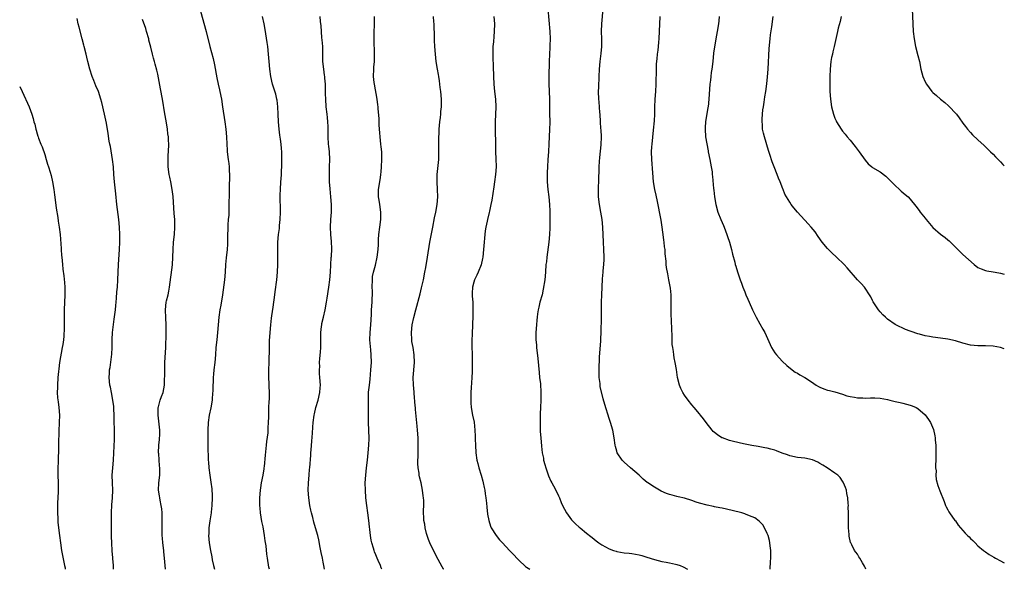
# Model space of a CAD drawing. Units: inches. Extents: x 2511000 to 2514000, y 1515000 to 1518000.
# Drawn here: x 2513738 to 2514000, y 1515000 to 1515146 of the extents above; entities that cross this region are included whole.
import ezdxf

# ---------------------------------------------------------------- set-up
doc = ezdxf.new("R2010")
doc.units = ezdxf.units.IN
doc.header["$MEASUREMENT"] = 0
doc.layers.add('LD25111515_10ft', color=93, linetype='Continuous')

msp = doc.modelspace()

# ---------------------------------------------------------------- linework, layer by layer
at = {"layer": 'LD25111515_10ft'}
for points, elevation in [([(2513878.67, 1515149), (2513879.18, 1515143), (2513879.28, 1515141), (2513879.24, 1515139.24), (2513879.25, 1515138.75), (2513879.14, 1515137), (2513879.05, 1515135.05), (2513878.93, 1515131), (2513878.93, 1515129.07), (2513879.05, 1515127.05), (2513879.13, 1515125), (2513879.12, 1515123), (2513879.15, 1515121), (2513879.18, 1515119.18), (2513879.22, 1515118.78), (2513879.16, 1515117), (2513879.02, 1515115.02), (2513878.91, 1515113.09), (2513878.84, 1515111), (2513878.73, 1515109), (2513878.59, 1515107), (2513878.51, 1515105.49), (2513878.5, 1515105), (2513878.53, 1515104.53), (2513878.54, 1515103), (2513878.69, 1515101), (2513878.93, 1515099), (2513879.14, 1515097), (2513879.21, 1515095.21), (2513879.25, 1515094.75), (2513879.25, 1515093), (2513879.22, 1515090.78), (2513879.12, 1515089), (2513878.91, 1515087), (2513878.4, 1515083), (2513878.29, 1515081.71), (2513878.2, 1515081), (2513878.05, 1515079), (2513877.86, 1515077), (2513877.49, 1515074.51), (2513877.16, 1515073), (2513876.6, 1515071), (2513876.3, 1515069.7), (2513876.09, 1515069), (2513875.92, 1515067.92), (2513875.81, 1515067), (2513875.76, 1515066.24), (2513875.64, 1515065), (2513875.51, 1515063), (2513875.5, 1515062.5), (2513875.54, 1515061), (2513875.67, 1515059.67), (2513875.72, 1515059), (2513876.07, 1515056.07), (2513876.37, 1515052.37), (2513876.51, 1515051), (2513876.71, 1515049.29), (2513876.85, 1515047), (2513876.8, 1515045), (2513876.7, 1515043), (2513876.66, 1515041.34), (2513876.62, 1515040.62), (2513876.61, 1515039), (2513876.65, 1515037), (2513876.67, 1515036.67), (2513876.79, 1515035), (2513877, 1515032.73), (2513877.2, 1515031), (2513877.51, 1515029.51), (2513877.58, 1515029), (2513877.91, 1515027.91), (2513878.14, 1515027), (2513878.88, 1515024.88), (2513879.48, 1515023.48), (2513879.73, 1515023), (2513880.61, 1515021.39), (2513881.55, 1515019.55), (2513881.78, 1515019), (2513882.26, 1515017.74), (2513882.57, 1515017), (2513883.61, 1515015), (2513885, 1515013.2), (2513886.08, 1515012.08), (2513887, 1515011.21), (2513887.29, 1515011), (2513889, 1515009.57), (2513889.33, 1515009.33), (2513889.73, 1515009), (2513890.45, 1515008.45), (2513891, 1515008), (2513891.57, 1515007.56), (2513892.22, 1515007), (2513893, 1515006.48), (2513893.99, 1515005.99), (2513895, 1515005.41), (2513896.12, 1515005), (2513896.81, 1515004.81), (2513897, 1515004.74), (2513899, 1515004.42), (2513900.27, 1515004.27), (2513901, 1515004.23), (2513902.02, 1515004.02), (2513903, 1515003.88), (2513903.65, 1515003.65), (2513905, 1515003.27), (2513907, 1515002.59), (2513909, 1515002.09), (2513910.12, 1515001.88), (2513911, 1515001.74), (2513912.62, 1515001.38), (2513913, 1515001.32), (2513913.89, 1515001), (2513914.68, 1515000.68), (2513915.82, 1515000)], 8210), ([(2513937.74, 1515000), (2513937.9, 1515002.1), (2513937.95, 1515003), (2513937.97, 1515003.97), (2513937.95, 1515005), (2513937.77, 1515006.23), (2513937.72, 1515007), (2513937.62, 1515007.62), (2513937.21, 1515009), (2513937, 1515009.54), (2513936.3, 1515011), (2513935.79, 1515011.79), (2513935, 1515012.61), (2513934.82, 1515012.82), (2513933.67, 1515013.67), (2513933, 1515013.99), (2513931.41, 1515014.59), (2513931, 1515014.78), (2513930.25, 1515015), (2513927.67, 1515015.67), (2513925, 1515016.28), (2513924.37, 1515016.37), (2513923, 1515016.64), (2513922.69, 1515016.69), (2513921, 1515017.03), (2513919, 1515017.6), (2513918.11, 1515017.89), (2513917, 1515018.28), (2513915, 1515018.89), (2513913.31, 1515019.31), (2513913, 1515019.37), (2513911.71, 1515019.71), (2513911, 1515019.91), (2513910.19, 1515020.19), (2513908.79, 1515020.79), (2513908.4, 1515021), (2513907, 1515021.84), (2513905.23, 1515023), (2513905.1, 1515023.1), (2513904.01, 1515024.01), (2513902.92, 1515025), (2513900.62, 1515027), (2513899, 1515028.45), (2513898.72, 1515028.72), (2513898.45, 1515029), (2513897.13, 1515031), (2513897, 1515031.42), (2513896.65, 1515032.65), (2513896.59, 1515033), (2513896.31, 1515035), (2513895.94, 1515037), (2513895.37, 1515039), (2513895, 1515040.07), (2513893.8, 1515043.8), (2513893.37, 1515045.37), (2513892.64, 1515048.64), (2513892.57, 1515049.43), (2513892.35, 1515051), (2513892.31, 1515052.31), (2513892.31, 1515053), (2513892.46, 1515056.46), (2513892.51, 1515057.49), (2513892.74, 1515060.74), (2513892.75, 1515061.25), (2513892.84, 1515063), (2513892.94, 1515067), (2513892.98, 1515071), (2513893.03, 1515073), (2513893.1, 1515075), (2513893.21, 1515077.21), (2513893.38, 1515079), (2513893.4, 1515079.4), (2513893.57, 1515081), (2513893.62, 1515082.38), (2513893.62, 1515083), (2513893.54, 1515085), (2513893.44, 1515087), (2513893.33, 1515091), (2513893.14, 1515093), (2513892.81, 1515095), (2513892.45, 1515097), (2513892.19, 1515099), (2513892.14, 1515100.14), (2513892.13, 1515101), (2513892.18, 1515101.82), (2513892.21, 1515103), (2513892.36, 1515107), (2513892.46, 1515108.46), (2513892.49, 1515109.51), (2513892.88, 1515112.88), (2513892.95, 1515115), (2513892.82, 1515116.82), (2513892.81, 1515117.19), (2513892.68, 1515119), (2513892.57, 1515121), (2513892.51, 1515121.49), (2513892.32, 1515124.32), (2513892.24, 1515125), (2513892.18, 1515127), (2513892.21, 1515128.21), (2513892.31, 1515131), (2513892.42, 1515133), (2513892.61, 1515135), (2513892.86, 1515137.14), (2513893.02, 1515138.98), (2513893.03, 1515141.03), (2513892.96, 1515143), (2513893.01, 1515145), (2513893.4, 1515149)], 8220), ([(2513975.48, 1515149), (2513975.65, 1515145), (2513975.8, 1515143), (2513976.05, 1515141), (2513976.41, 1515139), (2513977, 1515136.59), (2513977.42, 1515135), (2513977.84, 1515133), (2513978.37, 1515131), (2513979, 1515129.57), (2513979.3, 1515129), (2513980.03, 1515128.03), (2513980.77, 1515127), (2513981, 1515126.76), (2513981.97, 1515125.97), (2513983, 1515125.02), (2513984.15, 1515124.15), (2513985.2, 1515123.2), (2513985.41, 1515123), (2513987, 1515121.31), (2513987.28, 1515121), (2513988.02, 1515120.02), (2513989, 1515118.63), (2513989.7, 1515117.7), (2513990.26, 1515117), (2513991, 1515116.14), (2513991.56, 1515115.56), (2513993, 1515114.18), (2513994.66, 1515112.66), (2513996.36, 1515111), (2513997, 1515110.36), (2513997.65, 1515109.65), (2513999, 1515108.31), (2513999.63, 1515107.63), (2514000, 1515107.28)], 8270), ([(2513763.25, 1515000), (2513763.22, 1515001), (2513763.09, 1515002.91), (2513763.07, 1515003.07), (2513762.91, 1515004.91), (2513762.79, 1515007), (2513762.76, 1515008.76), (2513762.69, 1515009.31), (2513762.74, 1515012.74), (2513762.69, 1515013.31), (2513762.71, 1515015), (2513762.82, 1515017.18), (2513762.98, 1515019), (2513763.04, 1515021), (2513762.96, 1515023), (2513762.93, 1515025), (2513763.06, 1515026.94), (2513763.25, 1515029), (2513763.38, 1515031), (2513763.49, 1515034.51), (2513763.51, 1515037), (2513763.48, 1515039.48), (2513763.43, 1515041), (2513763.33, 1515042.67), (2513763.31, 1515043.31), (2513763.08, 1515045), (2513762.69, 1515047), (2513762.44, 1515048.44), (2513762.3, 1515049), (2513762.13, 1515051), (2513762.18, 1515052.18), (2513762.24, 1515053), (2513762.36, 1515053.64), (2513762.83, 1515057.17), (2513762.89, 1515059), (2513762.87, 1515060.87), (2513762.89, 1515061.11), (2513762.98, 1515063), (2513763.47, 1515066.53), (2513763.76, 1515069), (2513763.84, 1515070.16), (2513763.95, 1515071), (2513764.07, 1515072.07), (2513764.19, 1515073.81), (2513764.3, 1515075), (2513764.44, 1515077), (2513764.61, 1515081), (2513764.84, 1515085), (2513764.91, 1515087), (2513764.93, 1515089), (2513764.87, 1515091), (2513764.7, 1515093), (2513764.19, 1515097), (2513763.86, 1515099.86), (2513763.51, 1515103), (2513763.36, 1515105), (2513763.24, 1515107), (2513763.02, 1515109), (2513762.43, 1515112.43), (2513762.29, 1515113), (2513762.13, 1515113.87), (2513761.84, 1515115.84), (2513761.39, 1515118.61), (2513760.89, 1515121), (2513760.14, 1515124.14), (2513759.9, 1515125), (2513759.24, 1515127), (2513758.58, 1515128.58), (2513758.04, 1515129.96), (2513757.62, 1515131), (2513756.98, 1515133.02), (2513756.46, 1515135), (2513756.2, 1515136.2), (2513755.96, 1515137), (2513755.46, 1515139), (2513755.35, 1515139.35), (2513754.95, 1515141.05), (2513754.11, 1515144.11), (2513753.89, 1515145), (2513753.57, 1515146.43)], 8130), ([(2513786.41, 1515148.41), (2513787.86, 1515143), (2513788.9, 1515139), (2513789.79, 1515135.79), (2513790.13, 1515134.13), (2513790.7, 1515130.7), (2513791.07, 1515129), (2513791.44, 1515127.44), (2513791.55, 1515127), (2513791.92, 1515125), (2513792.21, 1515123), (2513792.84, 1515119), (2513793.09, 1515117), (2513793.26, 1515115), (2513793.35, 1515113), (2513793.46, 1515111.46), (2513793.47, 1515111), (2513793.72, 1515109), (2513793.88, 1515107.88), (2513794, 1515107), (2513794.04, 1515105.96), (2513794.12, 1515105), (2513794.12, 1515104.12), (2513793.98, 1515102.02), (2513793.98, 1515099.98), (2513793.95, 1515097), (2513793.91, 1515095.91), (2513793.87, 1515094.13), (2513793.77, 1515093), (2513793.63, 1515091.63), (2513793.61, 1515090.39), (2513793.54, 1515089), (2513793.56, 1515087), (2513793.52, 1515086.48), (2513793.45, 1515085), (2513793.17, 1515082.83), (2513793.01, 1515081), (2513792.91, 1515079), (2513792.72, 1515077), (2513792.2, 1515073), (2513791.77, 1515070.23), (2513791.54, 1515069), (2513791.27, 1515067), (2513790.94, 1515063), (2513790.71, 1515061), (2513790.5, 1515059), (2513790.35, 1515057), (2513790.17, 1515055), (2513789.94, 1515053), (2513789.86, 1515051.86), (2513789.76, 1515051), (2513789.74, 1515049.74), (2513789.68, 1515049), (2513789.66, 1515047.66), (2513789.52, 1515045.52), (2513789.46, 1515045), (2513789.11, 1515042.89), (2513788.71, 1515041), (2513788.42, 1515039), (2513788.33, 1515037), (2513788.32, 1515035), (2513788.35, 1515033.65), (2513788.35, 1515032.35), (2513788.41, 1515029.59), (2513788.44, 1515029), (2513788.48, 1515028.48), (2513788.57, 1515027), (2513788.83, 1515025), (2513789.16, 1515023.16), (2513789.4, 1515021.4), (2513789.5, 1515019.5), (2513789.51, 1515019), (2513789.42, 1515017), (2513789.21, 1515015.21), (2513789.19, 1515015), (2513788.86, 1515012.86), (2513788.64, 1515011), (2513788.59, 1515009.41), (2513788.55, 1515009), (2513788.68, 1515007), (2513789, 1515005), (2513789.35, 1515003.35), (2513789.5, 1515002.5), (2513789.81, 1515001), (2513790.07, 1515000.07), (2513790.09, 1515000)], 8150), ([(2513804.68, 1515000), (2513804.57, 1515000.57), (2513804.17, 1515003), (2513804.03, 1515004.03), (2513803.8, 1515006.2), (2513803.59, 1515007.59), (2513803.4, 1515009), (2513803, 1515011.29), (2513802.7, 1515012.7), (2513802.34, 1515015), (2513802.23, 1515016.23), (2513802.18, 1515017), (2513802.19, 1515017.81), (2513802.18, 1515019), (2513802.31, 1515021), (2513802.38, 1515021.62), (2513802.6, 1515023), (2513803.01, 1515025), (2513803.26, 1515026.75), (2513803.32, 1515027), (2513803.36, 1515027.36), (2513803.68, 1515030.32), (2513803.96, 1515033), (2513804.03, 1515033.97), (2513804.33, 1515036.33), (2513804.38, 1515037), (2513804.39, 1515037.61), (2513804.49, 1515039), (2513804.51, 1515040.51), (2513804.51, 1515041.49), (2513804.57, 1515043), (2513804.66, 1515044.66), (2513804.72, 1515045.28), (2513804.74, 1515047), (2513804.66, 1515048.66), (2513804.65, 1515049.35), (2513804.55, 1515051), (2513804.57, 1515053), (2513804.64, 1515055), (2513804.71, 1515059), (2513804.76, 1515060.76), (2513804.86, 1515063), (2513805.04, 1515065), (2513805.26, 1515066.74), (2513805.38, 1515067.38), (2513805.71, 1515069.71), (2513806.1, 1515073), (2513806.23, 1515073.77), (2513806.66, 1515077), (2513806.82, 1515079), (2513806.9, 1515081), (2513806.94, 1515083), (2513806.92, 1515085), (2513806.94, 1515087), (2513807.12, 1515089), (2513807.36, 1515090.64), (2513807.42, 1515091.42), (2513807.58, 1515093), (2513807.64, 1515095), (2513807.57, 1515099.57), (2513807.62, 1515101), (2513807.77, 1515103), (2513807.85, 1515103.85), (2513807.92, 1515105), (2513807.94, 1515106.06), (2513808, 1515107), (2513808.03, 1515108.03), (2513807.99, 1515111), (2513807.89, 1515111.89), (2513807.81, 1515113), (2513807.64, 1515114.36), (2513807.46, 1515115.46), (2513807.28, 1515117), (2513807.1, 1515119), (2513807.01, 1515121), (2513806.94, 1515123), (2513806.75, 1515124.75), (2513806.7, 1515125), (2513806.36, 1515126.36), (2513805.51, 1515129), (2513805.04, 1515131.04), (2513804.77, 1515133), (2513804.61, 1515135), (2513804.47, 1515137), (2513804.24, 1515139), (2513804.07, 1515140.06), (2513803.55, 1515143.55), (2513803.3, 1515145), (2513802.82, 1515147)], 8160), ([(2513819.37, 1515000), (2513819.15, 1515001), (2513819, 1515001.88), (2513818.77, 1515003), (2513818.49, 1515004.49), (2513818.19, 1515005.81), (2513817.8, 1515007.8), (2513817.52, 1515009), (2513816.98, 1515011), (2513816.51, 1515012.51), (2513816.24, 1515013.76), (2513815.9, 1515015), (2513815.73, 1515015.73), (2513815.47, 1515017), (2513815.15, 1515019), (2513815.03, 1515021), (2513815.08, 1515023), (2513815.24, 1515025), (2513815.38, 1515026.62), (2513815.43, 1515027), (2513815.67, 1515030.33), (2513815.69, 1515031), (2513815.75, 1515031.75), (2513815.95, 1515034.05), (2513816.16, 1515036.16), (2513816.25, 1515037.75), (2513816.35, 1515039), (2513816.57, 1515041), (2513816.67, 1515041.33), (2513817.03, 1515043), (2513817.65, 1515045), (2513818.12, 1515047), (2513818.22, 1515048.22), (2513818.25, 1515049), (2513818.13, 1515051), (2513818.03, 1515052.03), (2513818, 1515053), (2513818.06, 1515053.94), (2513818.03, 1515055), (2513818.09, 1515056.09), (2513818.27, 1515057.73), (2513818.36, 1515059), (2513818.37, 1515063), (2513818.58, 1515064.58), (2513818.61, 1515065), (2513818.66, 1515065.34), (2513819.08, 1515067), (2513819.54, 1515069), (2513819.9, 1515071), (2513820.08, 1515072.08), (2513820.52, 1515075), (2513820.74, 1515077), (2513820.89, 1515079), (2513821.13, 1515082.87), (2513821.17, 1515083.17), (2513821.25, 1515085.25), (2513821.16, 1515087.16), (2513820.98, 1515088.98), (2513820.9, 1515091), (2513820.99, 1515092.99), (2513821.17, 1515095), (2513821.23, 1515097), (2513821.06, 1515099.06), (2513820.81, 1515101.19), (2513820.66, 1515103), (2513820.65, 1515104.65), (2513820.63, 1515105), (2513820.63, 1515105.37), (2513820.7, 1515107), (2513820.74, 1515109), (2513820.64, 1515111), (2513820.51, 1515112.51), (2513820.44, 1515113), (2513820.32, 1515115), (2513820.28, 1515116.28), (2513820.29, 1515117.71), (2513820.22, 1515119), (2513820.1, 1515120.1), (2513820.03, 1515121), (2513819.81, 1515123), (2513819.67, 1515125), (2513819.61, 1515126.39), (2513819.61, 1515127.61), (2513819.56, 1515129), (2513819.42, 1515130.58), (2513819.4, 1515131), (2513819.36, 1515131.36), (2513819.12, 1515133), (2513818.93, 1515135), (2513818.85, 1515139), (2513818.74, 1515140.74), (2513818.66, 1515141.34), (2513818.54, 1515143), (2513818.46, 1515144.46), (2513818.31, 1515145.69), (2513818.18, 1515147)], 8170), ([(2513834.6, 1515000), (2513834.41, 1515000.41), (2513834.2, 1515001), (2513833.62, 1515002.38), (2513833.34, 1515003), (2513833, 1515003.87), (2513832.65, 1515004.65), (2513832.52, 1515005), (2513832.35, 1515005.65), (2513831.93, 1515007), (2513831.76, 1515007.76), (2513831.57, 1515009), (2513831.4, 1515010.6), (2513831.29, 1515011.29), (2513831.12, 1515013), (2513830.86, 1515015), (2513830.58, 1515017), (2513830.35, 1515019), (2513830.2, 1515021), (2513830.17, 1515023), (2513830.28, 1515025), (2513830.5, 1515027), (2513830.76, 1515029), (2513830.97, 1515031), (2513831.11, 1515033), (2513831.18, 1515034.82), (2513831.14, 1515037), (2513831.05, 1515039.05), (2513831, 1515045), (2513831.06, 1515047.06), (2513831.26, 1515049), (2513831.45, 1515050.55), (2513831.68, 1515053), (2513831.79, 1515055), (2513831.74, 1515057), (2513831.61, 1515058.39), (2513831.42, 1515061), (2513831.47, 1515063), (2513831.63, 1515065), (2513831.7, 1515066.3), (2513831.82, 1515067.82), (2513831.86, 1515069), (2513832, 1515071), (2513832.03, 1515072.03), (2513832.08, 1515073), (2513832.09, 1515073.91), (2513832.04, 1515075), (2513832.06, 1515077), (2513832.13, 1515077.87), (2513832.36, 1515079), (2513832.88, 1515080.88), (2513833.35, 1515083), (2513833.57, 1515085), (2513833.65, 1515086.35), (2513833.71, 1515087.71), (2513833.78, 1515089), (2513834.01, 1515091), (2513834.29, 1515093), (2513834.32, 1515095), (2513834, 1515097), (2513833.84, 1515098.16), (2513833.69, 1515099), (2513833.68, 1515099.68), (2513833.71, 1515101), (2513834, 1515103), (2513834.21, 1515104.21), (2513834.32, 1515105), (2513834.36, 1515105.64), (2513834.52, 1515107), (2513834.6, 1515109), (2513834.54, 1515111), (2513834.37, 1515112.37), (2513834.33, 1515113), (2513834.12, 1515115), (2513834.07, 1515116.07), (2513833.87, 1515118.13), (2513833.83, 1515119.83), (2513833.59, 1515122.41), (2513833.56, 1515123), (2513833.51, 1515123.51), (2513833.32, 1515125), (2513832.62, 1515129), (2513832.56, 1515129.44), (2513832.4, 1515131), (2513832.43, 1515133), (2513832.49, 1515133.51), (2513832.59, 1515135), (2513832.62, 1515136.62), (2513832.66, 1515137), (2513832.66, 1515137.34), (2513832.5, 1515140.5), (2513832.51, 1515143), (2513832.6, 1515144.6), (2513832.61, 1515145), (2513832.59, 1515145.41), (2513832.66, 1515147)], 8180), ([(2513851.05, 1515000), (2513851, 1515000.07), (2513850.64, 1515000.64), (2513849, 1515003.56), (2513847.35, 1515007), (2513847, 1515007.93), (2513846.63, 1515009), (2513846.47, 1515009.53), (2513846.11, 1515011), (2513846.02, 1515012.02), (2513845.73, 1515013), (2513845.74, 1515013.74), (2513845.61, 1515015), (2513845.62, 1515015.62), (2513845.69, 1515017), (2513845.72, 1515018.28), (2513845.65, 1515019), (2513845.54, 1515019.54), (2513845.4, 1515021), (2513844.99, 1515023), (2513844.59, 1515024.59), (2513844.52, 1515025), (2513844.46, 1515025.54), (2513844.22, 1515027), (2513844.16, 1515028.16), (2513844.17, 1515029), (2513844.21, 1515029.79), (2513844.24, 1515032.24), (2513844.26, 1515033), (2513844.2, 1515035), (2513844.07, 1515037), (2513843.98, 1515038.02), (2513843.81, 1515039.81), (2513843.53, 1515042.47), (2513843.48, 1515043), (2513843.47, 1515043.47), (2513843.15, 1515046.85), (2513843.14, 1515047.14), (2513842.97, 1515049.03), (2513842.94, 1515051), (2513843.24, 1515055), (2513843.19, 1515057), (2513842.86, 1515059), (2513842.57, 1515060.57), (2513842.51, 1515061), (2513842.43, 1515063), (2513842.67, 1515065), (2513843.06, 1515066.94), (2513843.58, 1515069), (2513844.74, 1515073.26), (2513845.15, 1515074.85), (2513845.65, 1515077), (2513846.03, 1515079), (2513846.23, 1515080.23), (2513846.69, 1515083), (2513847.29, 1515087), (2513848.16, 1515091), (2513848.59, 1515093.41), (2513848.9, 1515095), (2513849.25, 1515097), (2513849.42, 1515099), (2513849.38, 1515101), (2513849.29, 1515103), (2513849.32, 1515105), (2513849.68, 1515109), (2513849.74, 1515111), (2513849.72, 1515111.72), (2513849.73, 1515113), (2513849.76, 1515114.24), (2513849.75, 1515115), (2513849.77, 1515115.77), (2513849.83, 1515117), (2513850, 1515119), (2513850.14, 1515120.14), (2513850.23, 1515121), (2513850.28, 1515121.72), (2513850.42, 1515123), (2513850.42, 1515125), (2513850.25, 1515127), (2513850.11, 1515128.11), (2513849.88, 1515129.88), (2513849.68, 1515131), (2513849.6, 1515131.6), (2513849.33, 1515133), (2513849, 1515135), (2513848.8, 1515137), (2513848.68, 1515139), (2513848.6, 1515140.6), (2513848.59, 1515141.41), (2513848.47, 1515145), (2513848.42, 1515145.58), (2513848.29, 1515147)], 8190), ([(2513864.36, 1515147), (2513864.49, 1515145), (2513864.46, 1515143), (2513864.32, 1515141.68), (2513864.24, 1515140.24), (2513864.11, 1515139), (2513864.08, 1515137), (2513864.08, 1515136.08), (2513864.19, 1515133.81), (2513864.25, 1515131), (2513864.33, 1515129), (2513864.54, 1515127), (2513864.78, 1515125), (2513864.85, 1515123), (2513864.67, 1515119), (2513864.66, 1515117.34), (2513864.71, 1515116.71), (2513864.76, 1515113.24), (2513864.79, 1515112.79), (2513864.81, 1515111), (2513864.89, 1515109.11), (2513864.95, 1515107), (2513864.82, 1515105), (2513864.51, 1515103), (2513864.3, 1515101.7), (2513863.81, 1515098.19), (2513863.58, 1515097), (2513863.18, 1515095.18), (2513863.12, 1515094.88), (2513862.62, 1515093), (2513862.54, 1515092.54), (2513862.19, 1515091), (2513862.03, 1515089.97), (2513861.6, 1515085), (2513861.39, 1515083), (2513861.34, 1515082.66), (2513861, 1515080.99), (2513860.19, 1515079), (2513859.83, 1515078.17), (2513859.21, 1515077), (2513859, 1515076.31), (2513858.66, 1515075), (2513858.61, 1515073.39), (2513858.58, 1515073), (2513858.6, 1515072.6), (2513858.72, 1515071), (2513858.8, 1515068.8), (2513858.74, 1515067), (2513858.66, 1515065.34), (2513858.65, 1515064.65), (2513858.58, 1515063), (2513858.51, 1515060.51), (2513858.53, 1515059), (2513858.58, 1515057.42), (2513858.56, 1515056.56), (2513858.59, 1515055), (2513858.56, 1515053.44), (2513858.54, 1515052.54), (2513858.47, 1515051), (2513858.38, 1515049.62), (2513858.32, 1515048.32), (2513858.24, 1515047), (2513858.19, 1515045), (2513858.22, 1515044.22), (2513858.31, 1515043), (2513858.67, 1515041), (2513859.08, 1515039.08), (2513859.33, 1515037), (2513859.4, 1515035.4), (2513859.4, 1515034.6), (2513859.44, 1515033), (2513859.54, 1515031), (2513859.83, 1515029), (2513860.09, 1515028.09), (2513860.37, 1515027), (2513860.99, 1515025), (2513861.41, 1515023.41), (2513861.52, 1515023), (2513861.75, 1515021.75), (2513861.92, 1515021), (2513862.03, 1515020.03), (2513862.22, 1515019), (2513862.4, 1515017.6), (2513862.49, 1515016.49), (2513862.69, 1515014.69), (2513862.98, 1515012.98), (2513863.45, 1515011.45), (2513863.65, 1515011), (2513864.95, 1515008.95), (2513865.85, 1515007.85), (2513866.6, 1515007), (2513868.53, 1515005), (2513869.76, 1515003.76), (2513870.43, 1515003), (2513871, 1515002.4), (2513872.76, 1515000.76), (2513873, 1515000.57), (2513873.89, 1515000)], 8200), ([(2513963.18, 1515000), (2513963, 1515000.45), (2513962.83, 1515000.83), (2513962.32, 1515001.68), (2513961.57, 1515003), (2513961.34, 1515003.34), (2513961, 1515004), (2513960.54, 1515004.54), (2513960.2, 1515005), (2513959.5, 1515006.5), (2513959.22, 1515007), (2513959.16, 1515007.16), (2513958.81, 1515008.81), (2513958.78, 1515009), (2513958.77, 1515009.23), (2513958.62, 1515011), (2513958.58, 1515012.58), (2513958.61, 1515013), (2513958.58, 1515014.58), (2513958.61, 1515015), (2513958.53, 1515016.53), (2513958.55, 1515017), (2513958.54, 1515017.46), (2513958.39, 1515019), (2513958.16, 1515020.16), (2513958.03, 1515021), (2513957.79, 1515021.79), (2513957.3, 1515023), (2513957.2, 1515023.2), (2513957, 1515023.46), (2513956.38, 1515024.38), (2513955.74, 1515025), (2513955, 1515025.57), (2513952.89, 1515027), (2513951.73, 1515027.73), (2513951, 1515028.16), (2513950.45, 1515028.45), (2513949, 1515029.11), (2513947, 1515029.52), (2513945, 1515029.75), (2513943, 1515030.18), (2513942.4, 1515030.4), (2513941, 1515030.88), (2513939.5, 1515031.5), (2513939, 1515031.66), (2513937.97, 1515031.97), (2513937, 1515032.23), (2513936.32, 1515032.32), (2513935, 1515032.59), (2513934.61, 1515032.62), (2513932.89, 1515032.89), (2513930.66, 1515033.34), (2513928.04, 1515033.96), (2513927, 1515034.25), (2513925.08, 1515034.92), (2513924.91, 1515035), (2513923.75, 1515035.75), (2513923, 1515036.34), (2513922.66, 1515036.66), (2513922.34, 1515037), (2513920.78, 1515039), (2513920.02, 1515040.02), (2513919.24, 1515041), (2513919, 1515041.33), (2513917.59, 1515043), (2513917, 1515043.75), (2513915.95, 1515045), (2513915, 1515046.3), (2513914.53, 1515047), (2513914.05, 1515048.05), (2513913.64, 1515049), (2513913.18, 1515051), (2513912.85, 1515053.15), (2513912.52, 1515055), (2513912.24, 1515056.24), (2513912.15, 1515057), (2513912.06, 1515057.94), (2513911.87, 1515059), (2513911.77, 1515059.77), (2513911.72, 1515061), (2513911.69, 1515062.31), (2513911.6, 1515063.6), (2513911.54, 1515066.46), (2513911.49, 1515067.49), (2513911.47, 1515069), (2513911.49, 1515071), (2513911.44, 1515073), (2513911.26, 1515074.74), (2513910.86, 1515077), (2513910.54, 1515078.54), (2513910.26, 1515080.26), (2513910.16, 1515081), (2513910.11, 1515081.89), (2513909.9, 1515083.9), (2513909.84, 1515085), (2513909.73, 1515085.73), (2513909.62, 1515087), (2513909.53, 1515087.53), (2513909.36, 1515089), (2513909, 1515091.59), (2513908.79, 1515092.79), (2513907.74, 1515098.26), (2513907.58, 1515099), (2513907.45, 1515099.45), (2513907.14, 1515101), (2513906.8, 1515103), (2513906.56, 1515105.44), (2513906.31, 1515109), (2513906.27, 1515111), (2513906.35, 1515112.35), (2513906.39, 1515113), (2513906.78, 1515116.78), (2513907, 1515119.25), (2513907.09, 1515121), (2513907.12, 1515122.88), (2513907.21, 1515125), (2513907.35, 1515127), (2513907.46, 1515129), (2513907.47, 1515130.53), (2513907.53, 1515131.53), (2513907.54, 1515133), (2513907.61, 1515134.39), (2513907.73, 1515135.73), (2513907.87, 1515137), (2513908, 1515138), (2513908.09, 1515139), (2513908.16, 1515140.17), (2513908.25, 1515141), (2513908.53, 1515147)], 8230), ([(2513924.25, 1515147), (2513924.16, 1515145.84), (2513924.04, 1515145), (2513923.71, 1515143), (2513923.35, 1515141), (2513922.75, 1515137.25), (2513922.5, 1515135), (2513922.26, 1515133), (2513922.13, 1515132.13), (2513921.99, 1515131), (2513921.92, 1515130.08), (2513921.77, 1515129), (2513921.66, 1515127.67), (2513921.49, 1515125), (2513921.27, 1515123), (2513921.24, 1515122.76), (2513920.57, 1515119), (2513920.51, 1515117.49), (2513920.47, 1515117), (2513920.63, 1515115), (2513920.91, 1515113.09), (2513921.26, 1515111.26), (2513921.29, 1515111), (2513921.74, 1515109), (2513922.13, 1515107), (2513922.32, 1515105.68), (2513922.39, 1515105), (2513922.42, 1515104.42), (2513922.75, 1515101.25), (2513922.78, 1515100.78), (2513923, 1515099), (2513923.34, 1515097), (2513923.87, 1515095), (2513924.65, 1515093), (2513925.39, 1515091.39), (2513925.55, 1515091), (2513926.3, 1515089), (2513926.45, 1515088.45), (2513926.95, 1515087), (2513927.51, 1515085), (2513927.78, 1515083.78), (2513928.35, 1515081.65), (2513928.51, 1515081), (2513928.62, 1515080.62), (2513929.1, 1515079.1), (2513929.84, 1515077), (2513930.12, 1515076.12), (2513930.52, 1515075), (2513931, 1515073.74), (2513931.32, 1515073), (2513931.85, 1515071.85), (2513932.23, 1515071), (2513933.09, 1515069), (2513934.04, 1515067), (2513935, 1515065.26), (2513935.86, 1515063.86), (2513936.32, 1515063), (2513937.77, 1515059.77), (2513938.15, 1515059), (2513939, 1515057.54), (2513939.44, 1515057), (2513941, 1515055.31), (2513942.21, 1515054.21), (2513943.62, 1515053), (2513944.44, 1515052.44), (2513945, 1515052.15), (2513945.68, 1515051.68), (2513947, 1515050.96), (2513949, 1515049.69), (2513949.4, 1515049.4), (2513950.03, 1515049), (2513950.63, 1515048.64), (2513951, 1515048.45), (2513952.01, 1515048.01), (2513953, 1515047.66), (2513953.52, 1515047.52), (2513955, 1515047.15), (2513957, 1515046.59), (2513958.16, 1515046.16), (2513959, 1515045.97), (2513960.19, 1515045.81), (2513961, 1515045.6), (2513962.43, 1515045.57), (2513963, 1515045.53), (2513964.45, 1515045.55), (2513965, 1515045.6), (2513965.61, 1515045.61), (2513967, 1515045.51), (2513969, 1515045.14), (2513969.62, 1515045), (2513971, 1515044.65), (2513972.33, 1515044.33), (2513973, 1515044.21), (2513975, 1515043.67), (2513975.48, 1515043.48), (2513976.55, 1515043), (2513977, 1515042.75), (2513979, 1515041.05), (2513979.87, 1515039.87), (2513980.38, 1515039), (2513981.15, 1515037.15), (2513981.53, 1515035.53), (2513981.62, 1515035), (2513981.66, 1515034.34), (2513981.79, 1515033), (2513981.8, 1515031), (2513981.76, 1515029.76), (2513981.76, 1515029), (2513981.7, 1515027.7), (2513981.74, 1515027), (2513981.85, 1515026.15), (2513981.8, 1515025), (2513981.86, 1515023.86), (2513982.29, 1515022.29), (2513982.89, 1515020.89), (2513984.01, 1515017.99), (2513984.38, 1515017), (2513984.57, 1515016.57), (2513985, 1515015.83), (2513985.26, 1515015.26), (2513985.43, 1515015), (2513986.88, 1515013), (2513987, 1515012.86), (2513987.75, 1515011.75), (2513988.35, 1515011), (2513989.61, 1515009.61), (2513990.2, 1515009), (2513990.62, 1515008.62), (2513991, 1515008.23), (2513991.63, 1515007.63), (2513992.24, 1515007), (2513993, 1515006.26), (2513994.49, 1515005), (2513995, 1515004.62), (2513995.97, 1515003.97), (2513997.23, 1515003.23), (2513997.67, 1515003), (2513999, 1515002.25), (2513999.82, 1515001.82), (2514000, 1515001.75)], 8240), ([(2514000, 1515058.6), (2513999, 1515059.01), (2513997, 1515059.34), (2513995, 1515059.43), (2513993, 1515059.44), (2513991, 1515059.61), (2513989, 1515060.09), (2513987, 1515060.73), (2513985, 1515061.23), (2513983, 1515061.5), (2513981, 1515061.71), (2513980.1, 1515061.9), (2513979, 1515062.05), (2513977.47, 1515062.53), (2513977, 1515062.63), (2513975.23, 1515063.23), (2513975, 1515063.36), (2513973.77, 1515063.77), (2513971.16, 1515065), (2513971, 1515065.09), (2513969, 1515066.49), (2513968.39, 1515067), (2513967.7, 1515067.7), (2513967, 1515068.45), (2513966.57, 1515069), (2513965.16, 1515071.16), (2513965, 1515071.45), (2513964.49, 1515072.49), (2513964.2, 1515073), (2513963, 1515074.79), (2513962.85, 1515075), (2513961.96, 1515075.96), (2513960.97, 1515076.97), (2513958.2, 1515080.2), (2513957.47, 1515081), (2513955.36, 1515083), (2513954.12, 1515084.12), (2513953.24, 1515085), (2513953, 1515085.26), (2513951.61, 1515087), (2513950.53, 1515088.53), (2513949.69, 1515089.69), (2513948.64, 1515091), (2513947.88, 1515091.88), (2513945, 1515095), (2513944.1, 1515096.1), (2513943.4, 1515097), (2513943, 1515097.58), (2513941.7, 1515099.7), (2513941.2, 1515101), (2513941.13, 1515101.13), (2513940.43, 1515103), (2513940, 1515104), (2513939.67, 1515105), (2513938.86, 1515107), (2513938.31, 1515108.31), (2513937.69, 1515110.31), (2513937.34, 1515111.34), (2513936.23, 1515115), (2513935.99, 1515115.99), (2513935.78, 1515117), (2513935.72, 1515118.28), (2513935.64, 1515119), (2513935.66, 1515119.65), (2513935.74, 1515121), (2513935.86, 1515122.14), (2513935.98, 1515123), (2513936.21, 1515124.21), (2513936.37, 1515125.63), (2513936.63, 1515127), (2513936.91, 1515129.09), (2513937.09, 1515130.91), (2513937.23, 1515133), (2513937.51, 1515138.49), (2513937.75, 1515141), (2513937.89, 1515142.11), (2513938.22, 1515144.22), (2513938.61, 1515147)], 8250), ([(2513956.63, 1515147), (2513956.34, 1515145.67), (2513955.85, 1515143.85), (2513955.64, 1515143), (2513954.78, 1515139), (2513954.45, 1515137.55), (2513954.3, 1515137), (2513954.11, 1515136.11), (2513953.9, 1515135), (2513953.69, 1515133), (2513953.61, 1515131), (2513953.61, 1515129), (2513953.67, 1515127), (2513953.79, 1515125), (2513954.08, 1515123), (2513954.61, 1515121), (2513954.71, 1515120.71), (2513955, 1515119.93), (2513955.28, 1515119.28), (2513955.41, 1515119), (2513956.61, 1515117), (2513957, 1515116.5), (2513957.68, 1515115.68), (2513958.2, 1515115), (2513959, 1515114.08), (2513960.38, 1515112.38), (2513961.45, 1515111), (2513963, 1515108.82), (2513963.82, 1515107.82), (2513964.78, 1515107), (2513965, 1515106.83), (2513967, 1515105.64), (2513968.52, 1515104.52), (2513969, 1515104.12), (2513971, 1515102.09), (2513972.15, 1515101), (2513972.56, 1515100.56), (2513973.67, 1515099.67), (2513974.42, 1515099), (2513975, 1515098.37), (2513976.53, 1515096.53), (2513977.39, 1515095.39), (2513977.65, 1515095), (2513979, 1515093.34), (2513979.25, 1515093), (2513981, 1515090.85), (2513983, 1515089.11), (2513984.26, 1515088.26), (2513985, 1515087.58), (2513985.35, 1515087.35), (2513985.73, 1515087), (2513987, 1515085.62), (2513987.64, 1515085), (2513988.35, 1515084.35), (2513989, 1515083.7), (2513991.95, 1515081), (2513993, 1515080.28), (2513993.87, 1515079.87), (2513995, 1515079.45), (2513995.36, 1515079.36), (2513997, 1515079.12), (2513997.6, 1515079), (2513999, 1515078.77), (2514000, 1515078.46)], 8260), ([(2513777.1, 1515000), (2513776.98, 1515000.98), (2513776.79, 1515003), (2513776.62, 1515004.62), (2513776.6, 1515005), (2513776.36, 1515007), (2513776.25, 1515008.25), (2513776.2, 1515009), (2513776.19, 1515011), (2513776.23, 1515013), (2513776.18, 1515015), (2513776.08, 1515016.08), (2513775.96, 1515017), (2513775.65, 1515018.35), (2513775.55, 1515019), (2513775.5, 1515019.5), (2513775.24, 1515021), (2513775.33, 1515023), (2513775.53, 1515025), (2513775.55, 1515026.45), (2513775.55, 1515027), (2513775.5, 1515027.5), (2513775.3, 1515030.7), (2513775.26, 1515031), (2513775.31, 1515033), (2513775.45, 1515034.55), (2513775.51, 1515035), (2513775.53, 1515035.53), (2513775.55, 1515037), (2513775.09, 1515041), (2513775.14, 1515042.86), (2513775.15, 1515043), (2513775.23, 1515043.23), (2513775.7, 1515045), (2513776.01, 1515045.99), (2513776.44, 1515047), (2513776.81, 1515049), (2513776.83, 1515049.17), (2513776.87, 1515052.87), (2513776.94, 1515055), (2513777.15, 1515059), (2513777.26, 1515062.74), (2513777.26, 1515065), (2513777.15, 1515066.85), (2513777.05, 1515069), (2513777.3, 1515071), (2513777.38, 1515071.39), (2513777.79, 1515073), (2513778.01, 1515073.99), (2513778.18, 1515075), (2513778.92, 1515080.92), (2513779.07, 1515083), (2513779.13, 1515085), (2513779.25, 1515087), (2513779.45, 1515089), (2513779.58, 1515091), (2513779.53, 1515093), (2513779.4, 1515094.6), (2513779.12, 1515099.12), (2513778.88, 1515101), (2513778.5, 1515103), (2513778.24, 1515104.24), (2513778.06, 1515105), (2513777.77, 1515107), (2513777.78, 1515107.78), (2513777.76, 1515109), (2513777.82, 1515110.18), (2513777.88, 1515111), (2513777.93, 1515113), (2513777.89, 1515114.11), (2513777.84, 1515115), (2513777.74, 1515115.74), (2513777.63, 1515117), (2513777.27, 1515119.27), (2513776.93, 1515121.07), (2513776.3, 1515125), (2513775.79, 1515127.79), (2513775, 1515131.65), (2513774.74, 1515132.74), (2513774.29, 1515134.29), (2513774.15, 1515135), (2513773.86, 1515135.86), (2513773.64, 1515137), (2513773.19, 1515138.81), (2513772.69, 1515140.69), (2513772.62, 1515141), (2513772.07, 1515143), (2513771.81, 1515143.81), (2513771, 1515146.2)], 8140), ([(2513738.33, 1515128.33), (2513738.99, 1515127), (2513740.81, 1515123), (2513741.56, 1515121), (2513741.9, 1515119.9), (2513742.13, 1515119), (2513742.35, 1515118.35), (2513742.64, 1515117), (2513742.75, 1515116.75), (2513743, 1515115.8), (2513743.19, 1515115.19), (2513743.23, 1515115), (2513743.33, 1515114.67), (2513743.97, 1515113), (2513744.29, 1515112.29), (2513745, 1515110.31), (2513745.4, 1515109), (2513745.76, 1515107.76), (2513746.01, 1515107), (2513746.44, 1515105.56), (2513746.68, 1515104.68), (2513747.05, 1515103.05), (2513747.39, 1515101), (2513747.58, 1515099.58), (2513747.8, 1515098.2), (2513748.03, 1515096.03), (2513748.46, 1515093.54), (2513748.59, 1515092.59), (2513748.86, 1515091), (2513749.1, 1515089), (2513749.34, 1515085.34), (2513749.35, 1515085), (2513749.47, 1515083.47), (2513749.49, 1515083), (2513749.67, 1515081), (2513749.79, 1515079.79), (2513750.03, 1515078.03), (2513750.23, 1515076.23), (2513750.3, 1515075), (2513750.31, 1515073.69), (2513750.33, 1515073), (2513750.19, 1515069), (2513750.19, 1515068.19), (2513750.14, 1515065.86), (2513750.14, 1515064.14), (2513750.02, 1515062.02), (2513749.93, 1515061), (2513749.77, 1515059.77), (2513749.66, 1515059), (2513748.9, 1515055), (2513748.71, 1515053.29), (2513748.61, 1515052.61), (2513748.51, 1515051), (2513748.35, 1515049), (2513748.35, 1515048.35), (2513748.29, 1515047), (2513748.38, 1515045.62), (2513748.55, 1515044.55), (2513748.75, 1515043), (2513748.88, 1515041), (2513748.82, 1515039), (2513748.7, 1515036.7), (2513748.63, 1515033.37), (2513748.6, 1515032.6), (2513748.54, 1515028.54), (2513748.5, 1515027), (2513748.49, 1515025), (2513748.56, 1515023), (2513748.56, 1515021.44), (2513748.58, 1515021), (2513748.57, 1515020.57), (2513748.38, 1515017.62), (2513748.37, 1515017), (2513748.39, 1515015), (2513748.47, 1515013.53), (2513748.51, 1515012.51), (2513748.65, 1515011), (2513748.89, 1515009), (2513749.16, 1515007), (2513749.48, 1515005), (2513750.27, 1515001), (2513750.38, 1515000.38), (2513750.45, 1515000)], 8120)]:
    msp.add_lwpolyline(points, dxfattribs=dict(at, elevation=elevation))

doc.saveas('drawing.dxf')
